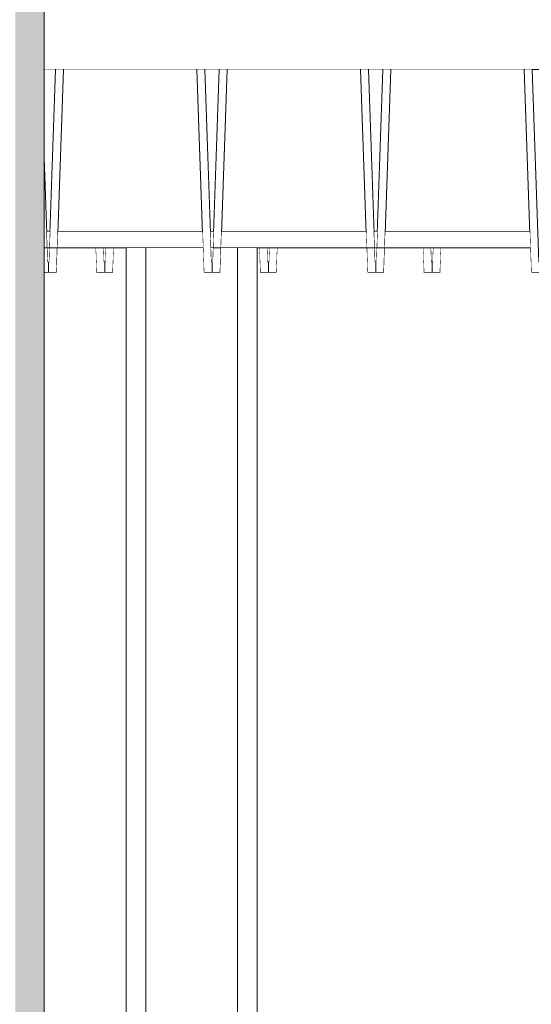
# Model space of a CAD drawing. Units: millimetres. Extents: x 5033201632 to 5033254940, y -4800 to 34800.
# Drawn here: x 5033220325 to 5033220638, y 26153 to 26754 of the extents above; entities that cross this region are included whole.
import ezdxf

# ---------------------------------------------------------------- set-up
doc = ezdxf.new("R2010")
doc.units = ezdxf.units.MM
doc.header["$MEASUREMENT"] = 0
doc.linetypes.add('Wipeout_Contour', pattern=[1000, 0, -1000])
for name, color, linetype in [('Interior - Stair & Railing', 7, 'Continuous'), ('Structural - Bearing', 7, 'Continuous'), ('Terastala.Tekla', 7, 'Continuous')]:
    doc.layers.add(name, color=color, linetype=linetype)
for name, color, linetype, lineweight in [('Interior - Stair & Railing_Pen_No__1', 7, 'Continuous', 13), ('Structural - Bearing_Pen_No__1', 7, 'Continuous', 13), ('Terastala.Tekla_Pen_No__1', 7, 'Continuous', 13)]:
    doc.layers.add(name, color=color, linetype=linetype, lineweight=lineweight)
doc.layers.add('Structural - Bearing_Pen_No__87', color=7, linetype='Continuous', lineweight=20, true_color=0x6a6a6a)
doc.layers.add('Terastala.Tekla_Pen_No__160', color=7, linetype='Continuous', lineweight=20, true_color=0xb4a35c)

# ---------------------------------------------------------------- blocks, each defined once
blk = doc.blocks.new('Section Element_15', base_point=(5040294756.51, 0))
at = {"color": 254, "linetype": 'Wipeout_Contour', "lineweight": 0, "ltscale": 15099661652.87204}
blk.add_wipeout([(5033220972.17, 26724.03), (5033220339.99, 27472.09), (5033220339.99, 26724.03)], dxfattribs=at).dxf.layer = 'Structural - Bearing'
at = {"color": 254, "linetype": 'Wipeout_Contour', "lineweight": 0, "ltscale": 20132885990.04887}
blk.add_wipeout([(5033222099.99, 27650), (5033220503.87, 27650), (5033221286.39, 26724.03), (5033222099.99, 26724.03)], dxfattribs=at).dxf.layer = 'Structural - Bearing'
at = {"layer": 'Structural - Bearing_Pen_No__87', "color": 251, "linetype": 'Continuous', "lineweight": 20, "true_color": 0x6a6a6a}
blk.add_line((5033220339.99, 26724.03), (5033220972.17, 26724.03), dxfattribs=at)
blk = doc.blocks.new('Section Element_384', base_point=(5040294756.51, 0))
at = {"color": 254, "linetype": 'Wipeout_Contour', "lineweight": 0, "ltscale": 25166101712.87308}
blk.add_wipeout([(5033220346.81, 26724.03), (5033220339.99, 26724.03), (5033220339.99, 26670.13), (5033220341.55, 26625.03), (5033220343.39, 26625.03)], dxfattribs=at).dxf.layer = 'Structural - Bearing'
at = {"layer": 'Structural - Bearing_Pen_No__1', "color": 7, "linetype": 'Continuous', "lineweight": 13}
blk.add_line((5033220341.55, 26625.03), (5033220343.39, 26625.03), dxfattribs=at)
at = {"color": 254, "linetype": 'Wipeout_Contour', "lineweight": 0, "ltscale": 20132881570.17137}
blk.add_wipeout([(5033220351.76, 26724.03), (5033220348.34, 26625.03), (5033220436.6, 26625.03), (5033220433.18, 26724.03)], dxfattribs=at).dxf.layer = 'Structural - Bearing'
at = {"color": 254, "linetype": 'Wipeout_Contour', "lineweight": 0, "ltscale": 20132881770.17143}
blk.add_wipeout([(5033220438.13, 26724.03), (5033220441.55, 26625.03), (5033220443.39, 26625.03), (5033220446.81, 26724.03)], dxfattribs=at).dxf.layer = 'Structural - Bearing'
at = {"layer": 'Structural - Bearing_Pen_No__1', "color": 7, "linetype": 'Continuous', "lineweight": 13}
for p, q in [((5033220348.34, 26625.03), (5033220436.6, 26625.03)), ((5033220441.55, 26625.03), (5033220443.39, 26625.03))]:
    blk.add_line(p, q, dxfattribs=at)
at = {"color": 254, "linetype": 'Wipeout_Contour', "lineweight": 0, "ltscale": 20132881970.17134}
blk.add_wipeout([(5033220448.34, 26625.03), (5033220536.6, 26625.03), (5033220533.18, 26724.03), (5033220451.76, 26724.03)], dxfattribs=at).dxf.layer = 'Structural - Bearing'
at = {"color": 254, "linetype": 'Wipeout_Contour', "lineweight": 0, "ltscale": 20132882170.17142}
blk.add_wipeout([(5033220538.13, 26724.03), (5033220541.55, 26625.03), (5033220543.39, 26625.03), (5033220546.81, 26724.03)], dxfattribs=at).dxf.layer = 'Structural - Bearing'
at = {"layer": 'Structural - Bearing_Pen_No__1', "color": 7, "linetype": 'Continuous', "lineweight": 13}
for p, q in [((5033220448.34, 26625.03), (5033220536.6, 26625.03)), ((5033220541.55, 26625.03), (5033220543.39, 26625.03))]:
    blk.add_line(p, q, dxfattribs=at)
at = {"color": 254, "linetype": 'Wipeout_Contour', "lineweight": 0, "ltscale": 20132882370.17137}
blk.add_wipeout([(5033220551.76, 26724.03), (5033220548.34, 26625.03), (5033220636.6, 26625.03), (5033220633.18, 26724.03)], dxfattribs=at).dxf.layer = 'Structural - Bearing'
at = {"layer": 'Structural - Bearing_Pen_No__1', "color": 7, "linetype": 'Continuous', "lineweight": 13}
blk.add_line((5033220548.34, 26625.03), (5033220636.6, 26625.03), dxfattribs=at)
blk = doc.blocks.new('Section Element_474', base_point=(5040294756.51, 0))
at = {"color": 254, "linetype": 'Wipeout_Contour', "lineweight": 0, "ltscale": 25166101707.09058}
blk.add_wipeout([(5033220339.99, 26600), (5033220342.47, 26600), (5033220342.47, 26606.55), (5033220342.19, 26606.54), (5033220339.99, 26670.13)], dxfattribs=at).dxf.layer = 'Interior - Stair & Railing'
at = {"layer": 'Interior - Stair & Railing_Pen_No__1', "color": 7, "linetype": 'Continuous', "lineweight": 13}
for p, q in [((5033220342.19, 26606.54), (5033220339.99, 26670.13)), ((5033220342.47, 26606.55), (5033220342.19, 26606.54)), ((5033220339.99, 26600), (5033220342.47, 26600))]:
    blk.add_line(p, q, dxfattribs=at)
blk = doc.blocks.new('Section Element_475', base_point=(5040294756.51, 0))
at = {"color": 254, "linetype": 'Wipeout_Contour', "lineweight": 0, "ltscale": 30199322075.13441}
blk.add_wipeout([(5033220342.75, 26606.54), (5033220342.47, 26606.55), (5033220342.47, 26600), (5033220347.48, 26600), (5033220351.76, 26724.03), (5033220346.81, 26724.03)], dxfattribs=at).dxf.layer = 'Interior - Stair & Railing'
at = {"color": 254, "linetype": 'Wipeout_Contour', "lineweight": 0, "ltscale": 30199322635.37704}
blk.add_wipeout([(5033220433.18, 26724.03), (5033220437.47, 26600), (5033220442.47, 26600), (5033220442.47, 26606.55), (5033220442.19, 26606.54), (5033220438.13, 26724.03)], dxfattribs=at).dxf.layer = 'Interior - Stair & Railing'
at = {"layer": 'Interior - Stair & Railing_Pen_No__1', "color": 7, "linetype": 'Continuous', "lineweight": 13}
for p, q in [((5033220346.81, 26724.03), (5033220342.75, 26606.54)), ((5033220347.48, 26600), (5033220351.76, 26724.03)), ((5033220433.18, 26724.03), (5033220437.47, 26600)), ((5033220442.19, 26606.54), (5033220438.13, 26724.03)), ((5033220342.47, 26606.55), (5033220342.47, 26605.88)), ((5033220342.75, 26606.54), (5033220342.47, 26606.55)), ((5033220342.47, 26605.88), (5033220342.47, 26600)), ((5033220442.47, 26606.55), (5033220442.19, 26606.54)), ((5033220342.47, 26600), (5033220347.48, 26600)), ((5033220437.47, 26600), (5033220442.47, 26600))]:
    blk.add_line(p, q, dxfattribs=at)
blk = doc.blocks.new('Section Element_476', base_point=(5040294756.51, 0))
at = {"color": 254, "linetype": 'Wipeout_Contour', "lineweight": 0, "ltscale": 30199322675.13441}
blk.add_wipeout([(5033220442.75, 26606.54), (5033220442.47, 26606.55), (5033220442.47, 26600), (5033220447.48, 26600), (5033220451.76, 26724.03), (5033220446.81, 26724.03)], dxfattribs=at).dxf.layer = 'Interior - Stair & Railing'
at = {"color": 254, "linetype": 'Wipeout_Contour', "lineweight": 0, "ltscale": 30199323235.37701}
blk.add_wipeout([(5033220533.18, 26724.03), (5033220537.47, 26600), (5033220542.47, 26600), (5033220542.47, 26606.55), (5033220542.19, 26606.54), (5033220538.13, 26724.03)], dxfattribs=at).dxf.layer = 'Interior - Stair & Railing'
at = {"layer": 'Interior - Stair & Railing_Pen_No__1', "color": 7, "linetype": 'Continuous', "lineweight": 13}
for p, q in [((5033220446.81, 26724.03), (5033220442.75, 26606.54)), ((5033220447.48, 26600), (5033220451.76, 26724.03)), ((5033220533.18, 26724.03), (5033220537.47, 26600)), ((5033220542.19, 26606.54), (5033220538.13, 26724.03)), ((5033220442.47, 26606.55), (5033220442.47, 26600)), ((5033220442.75, 26606.54), (5033220442.47, 26606.55)), ((5033220542.47, 26606.55), (5033220542.19, 26606.54)), ((5033220442.47, 26600), (5033220447.48, 26600)), ((5033220537.47, 26600), (5033220542.47, 26600))]:
    blk.add_line(p, q, dxfattribs=at)
blk = doc.blocks.new('Section Element_477', base_point=(5040294756.51, 0))
at = {"color": 254, "linetype": 'Wipeout_Contour', "lineweight": 0, "ltscale": 30199323275.1344}
blk.add_wipeout([(5033220542.75, 26606.54), (5033220542.47, 26606.55), (5033220542.47, 26600), (5033220547.48, 26600), (5033220551.76, 26724.03), (5033220546.81, 26724.03)], dxfattribs=at).dxf.layer = 'Interior - Stair & Railing'
at = {"color": 254, "linetype": 'Wipeout_Contour', "lineweight": 0, "ltscale": 30199323835.377}
blk.add_wipeout([(5033220633.18, 26724.03), (5033220637.47, 26600), (5033220642.47, 26600), (5033220642.47, 26606.55), (5033220642.19, 26606.54), (5033220638.13, 26724.03)], dxfattribs=at).dxf.layer = 'Interior - Stair & Railing'
at = {"layer": 'Interior - Stair & Railing_Pen_No__1', "color": 7, "linetype": 'Continuous', "lineweight": 13}
for p, q in [((5033220546.81, 26724.03), (5033220542.75, 26606.54)), ((5033220547.48, 26600), (5033220551.76, 26724.03)), ((5033220633.18, 26724.03), (5033220637.47, 26600)), ((5033220642.19, 26606.54), (5033220638.13, 26724.03)), ((5033220542.47, 26606.55), (5033220542.47, 26605.41)), ((5033220542.75, 26606.54), (5033220542.47, 26606.55)), ((5033220542.47, 26605.41), (5033220542.47, 26600)), ((5033220642.47, 26606.55), (5033220642.19, 26606.54)), ((5033220542.47, 26600), (5033220547.48, 26600)), ((5033220637.47, 26600), (5033220642.47, 26600))]:
    blk.add_line(p, q, dxfattribs=at)
blk = doc.blocks.new('Section Element_949', base_point=(5040294756.51, 0))
at = {"color": 254, "linetype": 'Wipeout_Contour', "lineweight": 0, "ltscale": 30199323473.99239}
blk.add_wipeout([(5033220576.88, 26606.55), (5033220576.88, 26600), (5033220581.88, 26600), (5033220582.4, 26615), (5033220577.45, 26615), (5033220577.15, 26606.54)], dxfattribs=at).dxf.layer = 'Interior - Stair & Railing'
at = {"color": 254, "linetype": 'Wipeout_Contour', "lineweight": 0, "ltscale": 30199324049.36053}
blk.add_wipeout([(5033220671.35, 26615), (5033220671.87, 26600), (5033220676.88, 26600), (5033220676.88, 26606.55), (5033220676.6, 26606.54), (5033220676.3, 26615)], dxfattribs=at).dxf.layer = 'Interior - Stair & Railing'
at = {"layer": 'Interior - Stair & Railing_Pen_No__1', "color": 7, "linetype": 'Continuous', "lineweight": 13}
for p, q in [((5033220577.15, 26606.54), (5033220577.45, 26615)), ((5033220582.4, 26615), (5033220581.88, 26600)), ((5033220671.87, 26600), (5033220671.35, 26615)), ((5033220676.3, 26615), (5033220676.6, 26606.54)), ((5033220576.88, 26606.55), (5033220577.15, 26606.54)), ((5033220576.88, 26606.55), (5033220576.88, 26606.55)), ((5033220676.6, 26606.54), (5033220676.88, 26606.55)), ((5033220676.88, 26606.55), (5033220676.88, 26605.8)), ((5033220676.88, 26605.8), (5033220676.88, 26600)), ((5033220581.88, 26600), (5033220576.88, 26600)), ((5033220576.88, 26600), (5033220576.88, 26600)), ((5033220676.88, 26600), (5033220671.87, 26600))]:
    blk.add_line(p, q, dxfattribs=at)
blk = doc.blocks.new('Section Element_950', base_point=(5040294756.51, 0))
at = {"color": 254, "linetype": 'Wipeout_Contour', "lineweight": 0, "ltscale": 30199322873.99241}
blk.add_wipeout([(5033220477.15, 26606.54), (5033220476.88, 26606.55), (5033220476.88, 26600), (5033220481.88, 26600), (5033220482.4, 26615), (5033220477.45, 26615)], dxfattribs=at).dxf.layer = 'Interior - Stair & Railing'
at = {"color": 254, "linetype": 'Wipeout_Contour', "lineweight": 0, "ltscale": 30199323449.36054}
blk.add_wipeout([(5033220571.35, 26615), (5033220571.87, 26600), (5033220576.88, 26600), (5033220576.88, 26606.55), (5033220576.6, 26606.54), (5033220576.3, 26615)], dxfattribs=at).dxf.layer = 'Interior - Stair & Railing'
at = {"layer": 'Interior - Stair & Railing_Pen_No__1', "color": 7, "linetype": 'Continuous', "lineweight": 13}
for p, q in [((5033220477.15, 26606.54), (5033220477.45, 26615)), ((5033220482.4, 26615), (5033220481.88, 26600)), ((5033220571.87, 26600), (5033220571.35, 26615)), ((5033220576.3, 26615), (5033220576.6, 26606.54)), ((5033220476.88, 26606.55), (5033220477.15, 26606.54)), ((5033220576.6, 26606.54), (5033220576.88, 26606.55)), ((5033220576.88, 26606.55), (5033220576.88, 26600)), ((5033220481.88, 26600), (5033220476.88, 26600)), ((5033220576.88, 26600), (5033220571.87, 26600))]:
    blk.add_line(p, q, dxfattribs=at)
blk = doc.blocks.new('Section Element_951', base_point=(5040294756.51, 0))
at = {"color": 254, "linetype": 'Wipeout_Contour', "lineweight": 0, "ltscale": 30199322273.99247}
blk.add_wipeout([(5033220377.15, 26606.54), (5033220376.88, 26606.55), (5033220376.88, 26600), (5033220381.88, 26600), (5033220382.4, 26615), (5033220377.45, 26615)], dxfattribs=at).dxf.layer = 'Interior - Stair & Railing'
at = {"color": 254, "linetype": 'Wipeout_Contour', "lineweight": 0, "ltscale": 30199322849.36053}
blk.add_wipeout([(5033220471.35, 26615), (5033220471.87, 26600), (5033220476.88, 26600), (5033220476.88, 26606.55), (5033220476.6, 26606.54), (5033220476.3, 26615)], dxfattribs=at).dxf.layer = 'Interior - Stair & Railing'
at = {"layer": 'Interior - Stair & Railing_Pen_No__1', "color": 7, "linetype": 'Continuous', "lineweight": 13}
for p, q in [((5033220377.15, 26606.54), (5033220377.45, 26615)), ((5033220382.4, 26615), (5033220381.88, 26600)), ((5033220471.87, 26600), (5033220471.35, 26615)), ((5033220476.3, 26615), (5033220476.6, 26606.54)), ((5033220376.88, 26606.55), (5033220377.15, 26606.54)), ((5033220476.6, 26606.54), (5033220476.88, 26606.55)), ((5033220476.88, 26606.55), (5033220476.88, 26605.33)), ((5033220476.88, 26605.33), (5033220476.88, 26600)), ((5033220381.88, 26600), (5033220376.88, 26600)), ((5033220376.88, 26600), (5033220376.88, 26600)), ((5033220476.88, 26600), (5033220471.87, 26600))]:
    blk.add_line(p, q, dxfattribs=at)
blk = doc.blocks.new('Section Element_952', base_point=(5040294756.51, 0))
at = {"color": 254, "linetype": 'Wipeout_Contour', "lineweight": 0, "ltscale": 30199322249.36053}
blk.add_wipeout([(5033220371.35, 26615), (5033220371.87, 26600), (5033220376.88, 26600), (5033220376.88, 26606.55), (5033220376.6, 26606.54), (5033220376.3, 26615)], dxfattribs=at).dxf.layer = 'Interior - Stair & Railing'
at = {"layer": 'Interior - Stair & Railing_Pen_No__1', "color": 7, "linetype": 'Continuous', "lineweight": 13}
for p, q in [((5033220371.87, 26600), (5033220371.35, 26615)), ((5033220376.3, 26615), (5033220376.6, 26606.54)), ((5033220376.6, 26606.54), (5033220376.88, 26606.55)), ((5033220376.88, 26606.55), (5033220376.88, 26605.09)), ((5033220376.88, 26605.09), (5033220376.88, 26600)), ((5033220376.88, 26600), (5033220371.87, 26600))]:
    blk.add_line(p, q, dxfattribs=at)
blk = doc.blocks.new('Section Element_1040', base_point=(5040294756.51, 0))
at = {"color": 254, "linetype": 'Wipeout_Contour', "lineweight": 0, "ltscale": 50332203663.38441}
blk.add_wipeout([(5033220339.99, 26600), (5033220339.99, 25675.72), (5033220389.99, 25673.29), (5033220389.99, 26615), (5033220382.4, 26615), (5033220381.88, 26600), (5033220371.87, 26600), (5033220371.35, 26615), (5033220347.99, 26615), (5033220347.48, 26600)], dxfattribs=at).dxf.layer = 'Structural - Bearing'
at = {"color": 254, "linetype": 'Wipeout_Contour', "lineweight": 0, "ltscale": 161063060261.584}
blk.add_wipeout([(5033220469.99, 26615), (5033220469.99, 25669.39), (5033220789.99, 25653.7), (5033220789.99, 26615), (5033220782.4, 26615), (5033220781.88, 26600), (5033220771.87, 26600), (5033220771.35, 26615), (5033220747.99, 26615), (5033220747.48, 26600), (5033220737.47, 26600), (5033220736.95, 26615), (5033220682.4, 26615), (5033220681.88, 26600), (5033220671.87, 26600), (5033220671.35, 26615), (5033220647.99, 26615), (5033220647.48, 26600), (5033220637.47, 26600), (5033220636.95, 26615), (5033220582.4, 26615), (5033220581.88, 26600), (5033220571.87, 26600), (5033220571.35, 26615), (5033220547.99, 26615), (5033220547.48, 26600), (5033220537.47, 26600), (5033220536.95, 26615), (5033220482.4, 26615), (5033220481.88, 26600), (5033220471.87, 26600), (5033220471.35, 26615)], dxfattribs=at).dxf.layer = 'Structural - Bearing'
at = {"color": 254, "linetype": 'Wipeout_Contour', "lineweight": 0, "ltscale": 25166101712.71185}
blk.add_wipeout([(5033220343.04, 26615), (5033220341.9, 26615), (5033220342.19, 26606.54), (5033220342.47, 26606.55), (5033220342.75, 26606.54)], dxfattribs=at).dxf.layer = 'Structural - Bearing'
at = {"color": 254, "linetype": 'Wipeout_Contour', "lineweight": 0, "ltscale": 25166101884.73041}
blk.add_wipeout([(5033220377.45, 26615), (5033220376.3, 26615), (5033220376.6, 26606.54), (5033220376.88, 26606.55), (5033220377.15, 26606.54)], dxfattribs=at).dxf.layer = 'Structural - Bearing'
at = {"color": 254, "linetype": 'Wipeout_Contour', "lineweight": 0, "ltscale": 25166102384.73038}
blk.add_wipeout([(5033220477.45, 26615), (5033220476.3, 26615), (5033220476.6, 26606.54), (5033220476.88, 26606.55), (5033220477.15, 26606.54)], dxfattribs=at).dxf.layer = 'Structural - Bearing'
at = {"color": 254, "linetype": 'Wipeout_Contour', "lineweight": 0, "ltscale": 25166102712.71188}
blk.add_wipeout([(5033220543.04, 26615), (5033220541.9, 26615), (5033220542.19, 26606.54), (5033220542.47, 26606.55), (5033220542.75, 26606.54)], dxfattribs=at).dxf.layer = 'Structural - Bearing'
at = {"color": 254, "linetype": 'Wipeout_Contour', "lineweight": 0, "ltscale": 25166102884.73041}
blk.add_wipeout([(5033220577.45, 26615), (5033220576.3, 26615), (5033220576.6, 26606.54), (5033220576.88, 26606.55), (5033220577.15, 26606.54)], dxfattribs=at).dxf.layer = 'Structural - Bearing'
blk = doc.blocks.new('Section Element_1265', base_point=(5040294756.51, 0))
at = {"color": 254, "linetype": 'Wipeout_Contour', "lineweight": 0, "ltscale": 20132881370.16982}
blk.add_wipeout([(5033220341.55, 26625.03), (5033220341.9, 26615), (5033220343.04, 26615), (5033220343.39, 26625.03)], dxfattribs=at).dxf.layer = 'Terastala.Tekla'
at = {"color": 254, "linetype": 'Wipeout_Contour', "lineweight": 0, "ltscale": 20132881570.1698}
blk.add_wipeout([(5033220347.99, 26615), (5033220436.95, 26615), (5033220436.6, 26625.03), (5033220348.34, 26625.03)], dxfattribs=at).dxf.layer = 'Terastala.Tekla'
at = {"color": 254, "linetype": 'Wipeout_Contour', "lineweight": 0, "ltscale": 20132881770.16981}
blk.add_wipeout([(5033220443.39, 26625.03), (5033220441.55, 26625.03), (5033220441.9, 26615), (5033220443.04, 26615)], dxfattribs=at).dxf.layer = 'Terastala.Tekla'
at = {"color": 254, "linetype": 'Wipeout_Contour', "lineweight": 0, "ltscale": 20132881970.16978}
blk.add_wipeout([(5033220447.99, 26615), (5033220536.95, 26615), (5033220536.6, 26625.03), (5033220448.34, 26625.03)], dxfattribs=at).dxf.layer = 'Terastala.Tekla'
at = {"color": 254, "linetype": 'Wipeout_Contour', "lineweight": 0, "ltscale": 20132882170.16979}
blk.add_wipeout([(5033220543.39, 26625.03), (5033220541.55, 26625.03), (5033220541.9, 26615), (5033220543.04, 26615)], dxfattribs=at).dxf.layer = 'Terastala.Tekla'
at = {"color": 254, "linetype": 'Wipeout_Contour', "lineweight": 0, "ltscale": 20132882370.16977}
blk.add_wipeout([(5033220548.34, 26625.03), (5033220547.99, 26615), (5033220636.95, 26615), (5033220636.6, 26625.03)], dxfattribs=at).dxf.layer = 'Terastala.Tekla'
at = {"layer": 'Terastala.Tekla_Pen_No__1', "color": 7, "linetype": 'Continuous', "lineweight": 13}
for p, q in [((5033220339.99, 26615), (5033220436.95, 26615)), ((5033220441.87, 26615), (5033220636.95, 26615))]:
    blk.add_line(p, q, dxfattribs=at)
blk = doc.blocks.new('Section Element_1285', base_point=(5040294756.51, 0))
at = {"layer": 'Terastala.Tekla_Pen_No__160', "linetype": 'Continuous', "lineweight": 0, "true_color": 0x5a512e}
blk.add_hatch(color=59, dxfattribs=at).paths.add_polyline_path([(5033220322.21, 27650), (5033220322.21, 25676.59), (5033220339.99, 25675.72), (5033220339.99, 27650)])
at = {"layer": 'Terastala.Tekla_Pen_No__1', "color": 7, "linetype": 'Continuous', "lineweight": 13}
blk.add_line((5033220339.99, 27472.09), (5033220339.99, 25675.72), dxfattribs=at)
blk = doc.blocks.new('Section Element_1286', base_point=(5040294756.51, 0))
at = {"color": 254, "linetype": 'Wipeout_Contour', "lineweight": 0, "ltscale": 20132885158.78021}
blk.add_wipeout([(5033220480.58, 27650), (5033220477.93, 27650), (5033222099.99, 25730.58), (5033222099.99, 25733.73)], dxfattribs=at).dxf.layer = 'Terastala.Tekla'
at = {"color": 254, "linetype": 'Wipeout_Contour', "lineweight": 0, "ltscale": 20132885146.05521}
blk.add_wipeout([(5033220467.86, 27650), (5033222099.99, 25718.68), (5033222099.99, 25730.58), (5033220477.93, 27650)], dxfattribs=at).dxf.layer = 'Terastala.Tekla'
at = {"color": 254, "linetype": 'Wipeout_Contour', "lineweight": 0, "ltscale": 20132885122.24192}
blk.add_wipeout([(5033220467.86, 27650), (5033220454.12, 27650), (5033222099.99, 25702.41), (5033222099.99, 25718.68)], dxfattribs=at).dxf.layer = 'Terastala.Tekla'
at = {"color": 254, "linetype": 'Wipeout_Contour', "lineweight": 0, "ltscale": 30199327310.11604}
blk.add_wipeout([(5033220339.99, 27650), (5033220339.99, 27530.96), (5033221975.59, 25595.53), (5033222099.99, 25589.43), (5033222099.99, 25702.41), (5033220454.12, 27650)], dxfattribs=at).dxf.layer = 'Terastala.Tekla'
at = {"color": 254, "linetype": 'Wipeout_Contour', "lineweight": 0, "ltscale": 20132884617.12458}
blk.add_wipeout([(5033221975.59, 25595.53), (5033220339.99, 27530.96), (5033220339.99, 27514.69), (5033221961.25, 25596.24)], dxfattribs=at).dxf.layer = 'Terastala.Tekla'
at = {"color": 254, "linetype": 'Wipeout_Contour', "lineweight": 0, "ltscale": 20132884592.28209}
blk.add_wipeout([(5033220339.99, 27514.69), (5033220339.99, 27502.79), (5033221950.75, 25596.75), (5033221961.25, 25596.24)], dxfattribs=at).dxf.layer = 'Terastala.Tekla'
at = {"color": 254, "linetype": 'Wipeout_Contour', "lineweight": 0, "ltscale": 20132884579.00704}
blk.add_wipeout([(5033220339.99, 27499.64), (5033221947.98, 25596.89), (5033221950.75, 25596.75), (5033220339.99, 27502.79)], dxfattribs=at).dxf.layer = 'Terastala.Tekla'
blk = doc.blocks.new('Section Element_1622', base_point=(5040294756.51, 0))
at = {"color": 254, "linetype": 'Wipeout_Contour', "lineweight": 0, "ltscale": 20132881856.25027}
blk.add_wipeout([(5033220457.99, 26615), (5033220457.99, 25669.98), (5033220469.99, 25669.39), (5033220469.99, 26615)], dxfattribs=at).dxf.layer = 'Structural - Bearing'
at = {"layer": 'Structural - Bearing_Pen_No__1', "color": 7, "linetype": 'Continuous', "lineweight": 13}
blk.add_line((5033220469.99, 25669.39), (5033220469.99, 26615), dxfattribs=at)
at = {"color": 254, "linetype": 'Wipeout_Contour', "lineweight": 0, "ltscale": 50332204365.38821}
blk.add_wipeout([(5033220401.99, 26615), (5033220401.99, 25672.71), (5033220433.54, 25671.17), (5033220457.99, 25669.98), (5033220457.99, 26615), (5033220447.99, 26615), (5033220447.48, 26600), (5033220442.47, 26600), (5033220437.47, 26600), (5033220436.95, 26615)], dxfattribs=at).dxf.layer = 'Structural - Bearing'
at = {"layer": 'Structural - Bearing_Pen_No__1', "color": 7, "linetype": 'Continuous', "lineweight": 13}
blk.add_line((5033220457.99, 25669.98), (5033220457.99, 26615), dxfattribs=at)
at = {"color": 254, "linetype": 'Wipeout_Contour', "lineweight": 0, "ltscale": 20132881584.25035}
blk.add_wipeout([(5033220389.99, 26615), (5033220389.99, 25673.29), (5033220401.99, 25672.71), (5033220401.99, 26615)], dxfattribs=at).dxf.layer = 'Structural - Bearing'
at = {"color": 254, "linetype": 'Wipeout_Contour', "lineweight": 0, "ltscale": 25166102212.71193}
blk.add_wipeout([(5033220441.9, 26615), (5033220442.19, 26606.54), (5033220442.47, 26606.55), (5033220442.75, 26606.54), (5033220443.04, 26615)], dxfattribs=at).dxf.layer = 'Structural - Bearing'
at = {"layer": 'Structural - Bearing_Pen_No__1', "color": 7, "linetype": 'Continuous', "lineweight": 13}
for p, q in [((5033220389.99, 25673.29), (5033220389.99, 26615)), ((5033220401.99, 25672.71), (5033220401.99, 26615))]:
    blk.add_line(p, q, dxfattribs=at)

msp = doc.modelspace()

# ---------------------------------------------------------------- block references
at = {"layer": 'Structural - Bearing', "lineweight": 0}
msp.add_blockref('Section Element_15', (5040294756.508312, 0), dxfattribs=at)

# ---------------------------------------------------------------- next in the draw order: block references
msp.add_blockref('Section Element_384', (5040294756.508312, 0), dxfattribs=at)

# ---------------------------------------------------------------- next in the draw order: block references
at = {"layer": 'Interior - Stair & Railing', "lineweight": 0}
msp.add_blockref('Section Element_474', (5040294756.508312, 0), dxfattribs=at)

# ---------------------------------------------------------------- next in the draw order: block references
msp.add_blockref('Section Element_475', (5040294756.508312, 0), dxfattribs=at)

# ---------------------------------------------------------------- next in the draw order: block references
msp.add_blockref('Section Element_476', (5040294756.508312, 0), dxfattribs=at)

# ---------------------------------------------------------------- next in the draw order: block references
msp.add_blockref('Section Element_477', (5040294756.508312, 0), dxfattribs=at)

# ---------------------------------------------------------------- next in the draw order: block references
msp.add_blockref('Section Element_949', (5040294756.508312, 0), dxfattribs=at)

# ---------------------------------------------------------------- next in the draw order: block references
msp.add_blockref('Section Element_950', (5040294756.508312, 0), dxfattribs=at)

# ---------------------------------------------------------------- next in the draw order: block references
msp.add_blockref('Section Element_951', (5040294756.508312, 0), dxfattribs=at)

# ---------------------------------------------------------------- next in the draw order: block references
msp.add_blockref('Section Element_952', (5040294756.508312, 0), dxfattribs=at)

# ---------------------------------------------------------------- next in the draw order: block references
at = {"layer": 'Structural - Bearing', "lineweight": 0}
msp.add_blockref('Section Element_1040', (5040294756.508312, 0), dxfattribs=at)

# ---------------------------------------------------------------- next in the draw order: block references
at = {"layer": 'Terastala.Tekla', "lineweight": 0}
msp.add_blockref('Section Element_1265', (5040294756.508312, 0), dxfattribs=at)

# ---------------------------------------------------------------- next in the draw order: block references
msp.add_blockref('Section Element_1285', (5040294756.508312, 0), dxfattribs=at)

# ---------------------------------------------------------------- next in the draw order: block references
msp.add_blockref('Section Element_1286', (5040294756.508312, 0), dxfattribs=at)

# ---------------------------------------------------------------- next in the draw order: block references
at = {"layer": 'Structural - Bearing', "lineweight": 0}
msp.add_blockref('Section Element_1622', (5040294756.508312, 0), dxfattribs=at)

doc.saveas('drawing.dxf')
